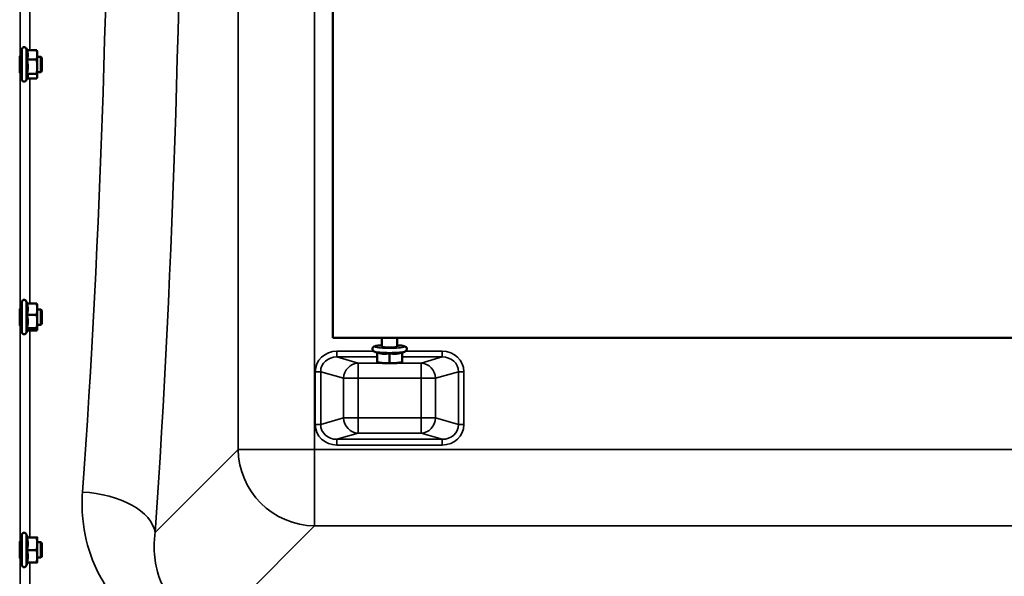
# Model space of a CAD drawing. Units: millimetres. Extents: x 100 to 8300, y -8 to 5931.
# Drawn here: x 5182 to 5694, y 4126 to 4416 of the extents above; entities that cross this region are included whole.
import ezdxf

# ---------------------------------------------------------------- set-up
doc = ezdxf.new("R2010")
doc.units = ezdxf.units.MM
doc.header["$LTSCALE"] = 20
doc.layers.add('Visible (ISO)', color=7, linetype='Continuous', lineweight=50)
doc.layers.add('Visible Narrow (ISO)', color=7, linetype='Continuous', lineweight=35)

msp = doc.modelspace()

# ---------------------------------------------------------------- linework, layer by layer
at = {"layer": 'Visible (ISO)'}
for p, q in [((5344.43, 4250.44), (5344.43, 4950.44)), ((5182.66, 4384.98), (5182.66, 4400.48)), ((5185.36, 4400.11), (5184.95, 4400.99)), ((5185.3, 4400.11), (5190.39, 4400.11)), ((5190.66, 4399.23), (5190.56, 4399.63)), ((5190.66, 4397.67), (5190.66, 4399.23)), ((5182.66, 4396.73), (5181.58, 4396.73)), ((5185.3, 4395.23), (5190.39, 4395.23)), ((5190.66, 4391.54), (5190.66, 4397.67)), ((5192.56, 4396.73), (5190.66, 4396.73)), ((5192.56, 4388.73), (5192.56, 4396.73)), ((5193.06, 4396.23), (5192.56, 4396.73)), ((5193.06, 4396.23), (5193.06, 4389.23)), ((5190.66, 4386.61), (5190.66, 4391.54)), ((5193.06, 4389.23), (5192.56, 4388.73)), ((5182.66, 4388.73), (5181.56, 4388.73)), ((5185.59, 4385.84), (5184.95, 4384.48)), ((5185.3, 4387.85), (5190.39, 4387.85)), ((5185.36, 4385.36), (5190.39, 4385.36)), ((5190.66, 4386.23), (5190.56, 4385.84)), ((5192.56, 4388.73), (5190.66, 4388.73)), ((5190.66, 4386.23), (5190.66, 4386.61)), ((5182.66, 4253.54), (5182.66, 4269.04)), ((5185.52, 4268.31), (5184.95, 4269.54)), ((5185.3, 4268.31), (5190.39, 4268.31)), ((5190.66, 4267.79), (5190.64, 4267.87)), ((5190.66, 4265.41), (5190.66, 4267.79)), ((5182.66, 4265.29), (5181.59, 4265.29)), ((5185.3, 4262.52), (5190.39, 4262.52)), ((5190.66, 4259), (5190.66, 4265.41)), ((5192.56, 4265.29), (5190.66, 4265.29)), ((5192.56, 4257.29), (5192.56, 4265.29)), ((5193.06, 4264.79), (5192.56, 4265.29)), ((5193.06, 4264.79), (5193.06, 4257.79)), ((5182.66, 4257.29), (5181.56, 4257.29)), ((5190.66, 4254.87), (5190.66, 4259)), ((5192.56, 4257.29), (5190.66, 4257.29)), ((5193.06, 4257.79), (5192.56, 4257.29)), ((5185.73, 4254.7), (5184.95, 4253.03)), ((5185.3, 4255.49), (5190.39, 4255.49)), ((5185.52, 4254.26), (5190.39, 4254.26)), ((5190.66, 4254.79), (5190.64, 4254.7)), ((5190.66, 4254.79), (5190.66, 4254.87)), ((6006.43, 4250.44), (5344.43, 4250.44)), ((5369.93, 4250.44), (5369.93, 4245.91)), ((5377.93, 4250.44), (5377.93, 4245.91)), ((5367.43, 4242.74), (5365.89, 4243.44)), ((5367.43, 4242.9), (5367.43, 4237.83)), ((5373.93, 4242.5), (5373.93, 4237.44)), ((5380.43, 4242.74), (5381.98, 4243.44)), ((5380.43, 4242.9), (5380.43, 4237.83)), ((5367.95, 4237.69), (5367.43, 4237.82)), ((5379.91, 4237.69), (5380.43, 4237.82)), ((5185.77, 4146.64), (5184.95, 4148.4)), ((5182.66, 4144.14), (5181.59, 4144.14)), ((5182.66, 4132.39), (5182.66, 4147.89)), ((5185.3, 4146.6), (5190.39, 4146.6)), ((5185.75, 4146.68), (5190.39, 4146.68)), ((5190.66, 4146.64), (5190.66, 4146.64)), ((5190.66, 4143.34), (5190.66, 4146.64)), ((5190.66, 4146.64), (5190.66, 4146.64)), ((5192.56, 4144.14), (5190.66, 4144.14)), ((5190.66, 4136.84), (5190.66, 4143.34)), ((5192.56, 4136.14), (5192.56, 4144.14)), ((5193.06, 4143.64), (5192.56, 4144.14)), ((5193.06, 4143.64), (5193.06, 4136.64)), ((5185.3, 4140.07), (5190.39, 4140.07)), ((5182.66, 4136.14), (5181.55, 4136.14)), ((5185.75, 4133.61), (5184.95, 4131.88)), ((5185.3, 4133.61), (5190.39, 4133.61)), ((5190.66, 4133.64), (5190.66, 4136.84)), ((5192.56, 4136.14), (5190.66, 4136.14)), ((5190.66, 4133.64), (5190.66, 4133.64)), ((5193.06, 4136.64), (5192.56, 4136.14))]:
    msp.add_line(p, q, dxfattribs=at)
for centre, start, end in [((5183.86, 4400.48), 25, 180), ((5183.86, 4384.98), 180, 335), ((5183.86, 4269.04), 25, 180), ((5183.86, 4253.54), 180, 335), ((5183.86, 4147.89), 25, 180), ((5183.86, 4132.39), 180, 335)]:
    msp.add_arc(centre, 1.2, start, end, dxfattribs=at)
for centre, major_axis, start_param, end_param in [((5373.93, 4245.91), (-4, 0), 6.276769, 9.431195), ((5373.93, 4237.96), (-6.5, 0), 0.403081, 1.047198), ((5373.93, 4237.96), (-6.5, 0), 1.047198, 2.094395), ((5373.93, 4237.96), (-6.5, 0), 2.094395, 2.738512)]:
    msp.add_ellipse(centre, major_axis=major_axis, ratio=0.104528, start_param=start_param, end_param=end_param, dxfattribs=at)
for points, weights in [([(5185.77, 4397.67), (5185.77, 4398.81), (5185.3, 4400.11)], [1, 1.05008356558, 1.02350695612]), ([(5190.66, 4397.67), (5190.66, 4398.81), (5190.39, 4400.11)], [1, 1.0379548493, 1]), ([(5190.39, 4400.11), (5190.49, 4399.86), (5190.56, 4399.63)], [1, 1.01402125855, 1.0176830666]), ([(5185.3, 4395.23), (5185.77, 4396.54), (5185.77, 4397.67)], [1.02350695612, 1.05008356558, 1]), ([(5185.77, 4391.54), (5185.77, 4393.26), (5185.3, 4395.23)], [1, 1.05008356558, 1.02350695612]), ([(5190.39, 4395.23), (5190.66, 4396.54), (5190.66, 4397.67)], [1, 1.0379548493, 1]), ([(5190.66, 4391.54), (5190.66, 4393.26), (5190.39, 4395.23)], [1, 1.0379548493, 1]), ([(5185.3, 4387.85), (5185.77, 4389.83), (5185.77, 4391.54)], [1.02350695612, 1.05008356558, 1]), ([(5190.39, 4387.85), (5190.66, 4389.83), (5190.66, 4391.54)], [1, 1.0379548493, 1]), ([(5185.77, 4386.61), (5185.77, 4387.18), (5185.3, 4387.85)], [1, 1.05008356558, 1.02350695612]), ([(5185.59, 4385.84), (5185.77, 4386.23), (5185.77, 4386.61)], [1.03267090681, 1.03144597947, 1]), ([(5190.66, 4386.61), (5190.66, 4387.18), (5190.39, 4387.85)], [1, 1.0379548493, 1]), ([(5190.39, 4385.36), (5190.66, 4386.03), (5190.66, 4386.61)], [1, 1.0379548493, 1]), ([(5185.77, 4265.41), (5185.77, 4266.76), (5185.3, 4268.31)], [1, 1.05008356558, 1.02350695612]), ([(5190.66, 4265.41), (5190.66, 4266.76), (5190.39, 4268.31)], [1, 1.0379548493, 1]), ([(5190.39, 4268.31), (5190.58, 4268.08), (5190.64, 4267.87)], [1, 1.02656069282, 1.01594719494]), ([(5185.3, 4262.52), (5185.77, 4264.07), (5185.77, 4265.41)], [1.02350695612, 1.05008356558, 1]), ([(5185.77, 4259), (5185.77, 4260.63), (5185.3, 4262.52)], [1, 1.05008356558, 1.02350695612]), ([(5190.39, 4262.52), (5190.66, 4264.07), (5190.66, 4265.41)], [1, 1.0379548493, 1]), ([(5190.66, 4259), (5190.66, 4260.63), (5190.39, 4262.52)], [1, 1.0379548493, 1]), ([(5185.3, 4255.49), (5185.77, 4257.37), (5185.77, 4259)], [1.02350695612, 1.05008356558, 1]), ([(5190.39, 4255.49), (5190.66, 4257.37), (5190.66, 4259)], [1, 1.0379548493, 1]), ([(5185.77, 4254.87), (5185.77, 4255.16), (5185.3, 4255.49)], [1, 1.05008356558, 1.02350695612]), ([(5185.73, 4254.7), (5185.77, 4254.79), (5185.77, 4254.87)], [1.02302943126, 1.01491328251, 1]), ([(5190.66, 4254.87), (5190.66, 4255.16), (5190.39, 4255.49)], [1, 1.0379548493, 1]), ([(5190.39, 4254.26), (5190.66, 4254.59), (5190.66, 4254.87)], [1, 1.0379548493, 1]), ([(5367.43, 4242.9), (5369.17, 4242.32), (5370.68, 4242.23)], [1.02350695612, 1.05008356558, 1]), ([(5370.68, 4242.23), (5372.19, 4242.14), (5373.93, 4242.5)], [1, 1.05008356558, 1.02350695612]), ([(5373.93, 4242.5), (5375.67, 4242.14), (5377.18, 4242.23)], [1.02350695612, 1.05008356558, 1]), ([(5377.18, 4242.23), (5378.69, 4242.32), (5380.43, 4242.9)], [1, 1.05008356558, 1.02350695612]), ([(5367.43, 4237.83), (5369.17, 4237.46), (5370.68, 4237.37)], [1, 1.0379548493, 1]), ([(5367.43, 4237.82), (5367.43, 4237.82), (5367.43, 4237.83)], [1.01401426409, 1.00927237414, 1]), ([(5370.68, 4237.37), (5372.19, 4237.28), (5373.93, 4237.44)], [1, 1.0379548493, 1]), ([(5373.93, 4237.44), (5375.67, 4237.28), (5377.18, 4237.37)], [1, 1.0379548493, 1]), ([(5377.18, 4237.37), (5378.69, 4237.46), (5380.43, 4237.83)], [1, 1.0379548493, 1]), ([(5380.43, 4237.83), (5380.43, 4237.82), (5380.43, 4237.82)], [1, 1.00927237414, 1.01401426409]), ([(5185.3, 4146.6), (5185.77, 4146.62), (5185.77, 4146.64)], [1.02350695612, 1.05008356558, 1]), ([(5185.77, 4143.34), (5185.77, 4144.85), (5185.3, 4146.6)], [1, 1.05008356558, 1.02350695612]), ([(5185.3, 4140.07), (5185.77, 4141.82), (5185.77, 4143.34)], [1.02350695612, 1.05008356558, 1]), ([(5185.77, 4146.64), (5185.77, 4146.64), (5185.77, 4146.64)], [1, 1.00087325938, 1.00172321286]), ([(5190.66, 4146.64), (5190.66, 4146.66), (5190.39, 4146.68)], [1, 1.0379548493, 1]), ([(5190.39, 4146.6), (5190.66, 4146.62), (5190.66, 4146.64)], [1, 1.0379548493, 1]), ([(5190.66, 4143.34), (5190.66, 4144.85), (5190.39, 4146.6)], [1, 1.0379548493, 1]), ([(5190.39, 4140.07), (5190.66, 4141.82), (5190.66, 4143.34)], [1, 1.0379548493, 1]), ([(5185.77, 4136.84), (5185.77, 4138.34), (5185.3, 4140.07)], [1, 1.05008356558, 1.02350695612]), ([(5190.66, 4136.84), (5190.66, 4138.34), (5190.39, 4140.07)], [1, 1.0379548493, 1]), ([(5185.3, 4133.61), (5185.77, 4135.34), (5185.77, 4136.84)], [1.02350695612, 1.05008356558, 1]), ([(5190.39, 4133.61), (5190.66, 4135.34), (5190.66, 4136.84)], [1, 1.0379548493, 1]), ([(5190.66, 4133.64), (5190.66, 4133.62), (5190.39, 4133.61)], [1.00131514779, 1.0372854701, 1])]:
    msp.add_rational_spline(points, weights, degree=2, dxfattribs=at)
for points, knots in [([(5181.59, 4388.74), (5181.59, 4388.7), (5181.59, 4388.66), (5181.58, 4388.49), (5181.57, 4388.45), (5181.57, 4388.59), (5181.56, 4388.78), (5181.55, 4389.31), (5181.55, 4389.69), (5181.55, 4390.59), (5181.55, 4391.12), (5181.55, 4392.15), (5181.55, 4392.73), (5181.55, 4393.86), (5181.55, 4394.41), (5181.56, 4395.33), (5181.57, 4395.77), (5181.57, 4396.46), (5181.58, 4396.71), (5181.58, 4396.85)], [1.24367, 1.24367, 1.24367, 1.24367, 1.276241, 1.276241, 1.436902, 1.436902, 1.597564, 1.597564, 1.758222, 1.758222, 1.918881, 1.918881, 2.079539, 2.079539, 2.240197, 2.240197, 2.400859, 2.400859, 2.56152, 2.56152, 2.56152, 2.56152]), ([(5181.58, 4396.85), (5181.59, 4396.98), (5181.59, 4397.02), (5181.6, 4396.91), (5181.6, 4396.83), (5181.61, 4396.73)], [0, 0, 0, 0, 0.1595334, 0.1595334, 0.2438737, 0.2438737, 0.2438737, 0.2438737]), ([(5181.58, 4257.29), (5181.58, 4257.15), (5181.57, 4257.06), (5181.57, 4257.01), (5181.56, 4257.11), (5181.55, 4257.47), (5181.55, 4257.76), (5181.55, 4258.53), (5181.55, 4259), (5181.55, 4259.97), (5181.55, 4260.54), (5181.55, 4261.67), (5181.55, 4262.25), (5181.56, 4263.25), (5181.57, 4263.75), (5181.57, 4264.59), (5181.58, 4264.92), (5181.58, 4265.15)], [1.316816, 1.316816, 1.316816, 1.316816, 1.436902, 1.436902, 1.597564, 1.597564, 1.758222, 1.758222, 1.918881, 1.918881, 2.079539, 2.079539, 2.240197, 2.240197, 2.400859, 2.400859, 2.56152, 2.56152, 2.56152, 2.56152]), ([(5181.58, 4265.15), (5181.59, 4265.37), (5181.59, 4265.51), (5181.6, 4265.55), (5181.61, 4265.46), (5181.61, 4265.29)], [0, 0, 0, 0, 0.1595334, 0.1595334, 0.316087, 0.316087, 0.316087, 0.316087]), ([(5365.89, 4243.44), (5365.8, 4243.48), (5365.7, 4243.53), (5365.52, 4243.66), (5365.43, 4243.72), (5365.24, 4243.93), (5365.12, 4244.09), (5365, 4244.47), (5364.97, 4244.65), (5365, 4244.99), (5365.04, 4245.14), (5365.17, 4245.41), (5365.25, 4245.51), (5365.43, 4245.71), (5365.52, 4245.79), (5365.77, 4245.95), (5365.91, 4246.01), (5366.19, 4246.11), (5366.34, 4246.16), (5366.67, 4246.24), (5366.85, 4246.28), (5367.25, 4246.35), (5367.46, 4246.38), (5367.92, 4246.44), (5368.16, 4246.47), (5368.88, 4246.54), (5369.39, 4246.58), (5369.93, 4246.61)], [1.343446, 1.343446, 1.343446, 1.343446, 1.418253, 1.418253, 1.473638, 1.473638, 1.536847, 1.536847, 1.579496, 1.579496, 1.619195, 1.619195, 1.664872, 1.664872, 1.72652, 1.72652, 1.841563, 1.841563, 1.970179, 1.970179, 2.103876, 2.103876, 2.23944, 2.23944, 2.372417, 2.372417, 2.610314, 2.610314, 2.610314, 2.610314]), ([(5377.93, 4246.61), (5377.97, 4246.61), (5378.02, 4246.61), (5378.81, 4246.56), (5379.48, 4246.5), (5380.67, 4246.35), (5381.16, 4246.26), (5381.75, 4246.09), (5381.91, 4246.03), (5382.21, 4245.88), (5382.35, 4245.8), (5382.62, 4245.51), (5382.74, 4245.35), (5382.87, 4244.98), (5382.89, 4244.8), (5382.87, 4244.46), (5382.82, 4244.31), (5382.7, 4244.04), (5382.62, 4243.93), (5382.44, 4243.73), (5382.35, 4243.66), (5382.16, 4243.53), (5382.06, 4243.48), (5381.98, 4243.44)], [3.672871, 3.672871, 3.672871, 3.672871, 3.691793, 3.691793, 4.022252, 4.022252, 4.374009, 4.374009, 4.515441, 4.515441, 4.613214, 4.613214, 4.67749, 4.67749, 4.72031, 4.72031, 4.759973, 4.759973, 4.805456, 4.805456, 4.86661, 4.86661, 4.939739, 4.939739, 4.939739, 4.939739]), ([(5181.57, 4136.14), (5181.57, 4136.08), (5181.57, 4136.03), (5181.57, 4135.87), (5181.56, 4135.86), (5181.55, 4136.05), (5181.55, 4136.25), (5181.55, 4136.86), (5181.55, 4137.27), (5181.55, 4138.14), (5181.55, 4138.67), (5181.55, 4139.78), (5181.55, 4140.36), (5181.56, 4141.42), (5181.57, 4141.96), (5181.57, 4142.92), (5181.58, 4143.33), (5181.58, 4143.64)], [1.387772, 1.387772, 1.387772, 1.387772, 1.436902, 1.436902, 1.597564, 1.597564, 1.758222, 1.758222, 1.918881, 1.918881, 2.079539, 2.079539, 2.240197, 2.240197, 2.400859, 2.400859, 2.56152, 2.56152, 2.56152, 2.56152]), ([(5181.58, 4143.64), (5181.59, 4143.94), (5181.59, 4144.17), (5181.6, 4144.41), (5181.61, 4144.42), (5181.61, 4144.28), (5181.61, 4144.22), (5181.61, 4144.14)], [0, 0, 0, 0, 0.1595334, 0.1595334, 0.3190669, 0.3190669, 0.3885528, 0.3885528, 0.3885528, 0.3885528])]:
    msp.add_open_spline(points, degree=3, knots=knots, dxfattribs=at)
at = {"layer": 'Visible Narrow (ISO)'}
for p, q in [((5295.17, 5008.41), (5295.17, 4192.46)), ((5334.95, 4192.46), (5334.95, 5008.41)), ((5181.74, 4396.73), (5181.74, 4526.49)), ((5186.74, 4522.99), (5186.74, 4400.11)), ((5184.95, 4384.48), (5184.95, 4400.99)), ((5181.74, 4265.29), (5181.74, 4388.73)), ((5186.74, 4385.36), (5186.74, 4268.31)), ((5184.95, 4253.03), (5184.95, 4269.54)), ((5181.74, 4144.14), (5181.74, 4257.29)), ((5186.74, 4254.26), (5186.74, 4146.68)), ((5365.68, 4243.55), (5346.57, 4243.55)), ((5346.57, 4240.57), (5346.57, 4243.55)), ((5346.57, 4240.57), (5367.43, 4240.57)), ((5357.54, 4237.4), (5346.57, 4240.57)), ((5380.43, 4240.57), (5401.31, 4240.57)), ((5401.31, 4243.55), (5382.19, 4243.55)), ((5401.31, 4240.57), (5390.34, 4237.4)), ((5401.31, 4243.55), (5401.31, 4240.57)), ((5370.19, 4237.4), (5357.54, 4237.4)), ((5357.54, 4237.4), (5357.54, 4229.44)), ((5390.34, 4237.4), (5377.67, 4237.4)), ((5390.34, 4229.44), (5390.34, 4237.4)), ((5338.1, 4232.89), (5335.28, 4232.89)), ((5335.28, 4232.89), (5335.28, 4205.41)), ((5338.1, 4205.41), (5338.1, 4232.89)), ((5338.1, 4232.89), (5350.02, 4229.44)), ((5397.85, 4229.44), (5409.78, 4232.89)), ((5409.78, 4232.89), (5409.78, 4205.41)), ((5412.6, 4232.89), (5409.78, 4232.89)), ((5412.6, 4205.41), (5412.6, 4232.89)), ((5357.54, 4229.44), (5350.02, 4229.44)), ((5350.02, 4229.44), (5350.02, 4208.85)), ((5357.54, 4229.44), (5390.34, 4229.44)), ((5357.54, 4208.85), (5357.54, 4229.44)), ((5390.34, 4229.44), (5390.34, 4208.85)), ((5397.85, 4229.44), (5390.34, 4229.44)), ((5397.85, 4208.85), (5397.85, 4229.44)), ((5338.1, 4205.41), (5335.28, 4205.41)), ((5350.02, 4208.85), (5338.1, 4205.41)), ((5350.02, 4208.85), (5357.54, 4208.85)), ((5390.34, 4208.85), (5357.54, 4208.85)), ((5357.54, 4208.85), (5357.54, 4200.89)), ((5390.34, 4200.89), (5390.34, 4208.85)), ((5390.34, 4208.85), (5397.85, 4208.85)), ((5409.78, 4205.41), (5397.85, 4208.85)), ((5412.6, 4205.41), (5409.78, 4205.41)), ((5346.57, 4197.73), (5357.54, 4200.89)), ((5357.54, 4200.89), (5390.34, 4200.89)), ((5390.34, 4200.89), (5401.31, 4197.73)), ((5401.31, 4197.73), (5346.57, 4197.73)), ((5346.57, 4197.73), (5346.57, 4194.74)), ((5346.57, 4194.74), (5401.31, 4194.74)), ((5401.31, 4194.74), (5401.31, 4197.73)), ((5295.17, 4192.46), (5251.99, 4149.28)), ((5295.17, 4192.46), (5334.95, 4192.46)), ((5334.95, 4192.46), (5334.95, 4152.68)), ((6015.91, 4192.46), (5334.95, 4192.46)), ((5184.95, 4131.88), (5184.95, 4148.4)), ((5286.08, 4103.8), (5334.95, 4152.68)), ((5334.95, 4152.68), (6015.91, 4152.68)), ((5181.74, 4109.17), (5181.74, 4136.14)), ((5186.74, 4133.61), (5186.74, 4112.28))]:
    msp.add_line(p, q, dxfattribs=at)
for centre, major_axis, ratio, start_param, end_param in [((5180.28, 4600.44), (0, 818), 0.105104, 4.128185, 5.296593), ((5142.49, 4600.44), (0, -780), 0.110225, 0.986592, 2.155001), ((5373.93, 4245.91), (7.75, 0), 0.104528, 2.113122, 7.311656), ((5346.98, 4232.49), (-11.3, 3.26), 0.935143, 5.011899, 6.546937), ((5346.98, 4232.49), (-8.61, 2.49), 0.893108, 5.011899, 6.546937), ((5373.93, 4243.64), (8.26, 0), 0.104528, 3.368943, 6.055835), ((5400.89, 4232.49), (11.3, 3.26), 0.935143, 6.019434, 7.554472), ((5400.89, 4232.49), (8.61, 2.49), 0.893108, 6.019434, 7.554472), ((5357.54, 4229.44), (2.22, 7.69), 0.935143, 0.29951, 1.834548), ((5390.34, 4229.44), (-2.22, 7.69), 0.935143, 4.448637, 5.983675), ((5346.98, 4205.8), (-11.3, -3.26), 0.935143, 6.019434, 7.554472), ((5346.98, 4205.8), (-8.61, -2.49), 0.893108, 6.019434, 7.554472), ((5357.54, 4208.85), (2.22, -7.69), 0.935143, 4.448637, 5.983675), ((5390.34, 4208.85), (-2.22, -7.69), 0.935143, 0.29951, 1.834548), ((5400.89, 4205.8), (8.61, -2.49), 0.893108, 5.011899, 6.546937), ((5400.89, 4205.8), (11.3, -3.26), 0.935143, 5.011899, 6.546937), ((5334.95, 4192.46), (-28.28, 28.28), 0.989133, 0.790861, 2.350731), ((5214.2, 4149.28), (37.91, -2.63), 0.550611, 0.125549, 1.609042)]:
    msp.add_ellipse(centre, major_axis=major_axis, ratio=ratio, start_param=start_param, end_param=end_param, dxfattribs=at)
for points, knots in [([(5214.2, 4170.24), (5213.86, 4165.58), (5213.91, 4160.91), (5215.05, 4148.91), (5216.74, 4141.72), (5222.8, 4126.34), (5227.68, 4118.35), (5234.34, 4111.34)], [0, 0, 0, 0, 1.761242, 1.761242, 4.579229, 4.579229, 8.026719, 8.026719, 8.026719, 8.026719]), ([(5285.06, 4102.78), (5276.42, 4102.69), (5268.45, 4106.23), (5258.11, 4116.33), (5254.98, 4122.33), (5252.11, 4132.76), (5251.55, 4136.93), (5251.46, 4143.88), (5251.63, 4146.58), (5251.99, 4149.28)], [-14.089934, -14.089934, -14.089934, -14.089934, -9.088008, -9.088008, -4.579229, -4.579229, -1.761242, -1.761242, 0, 0, 0, 0])]:
    msp.add_open_spline(points, degree=3, knots=knots, dxfattribs=at)

doc.saveas('drawing.dxf')
